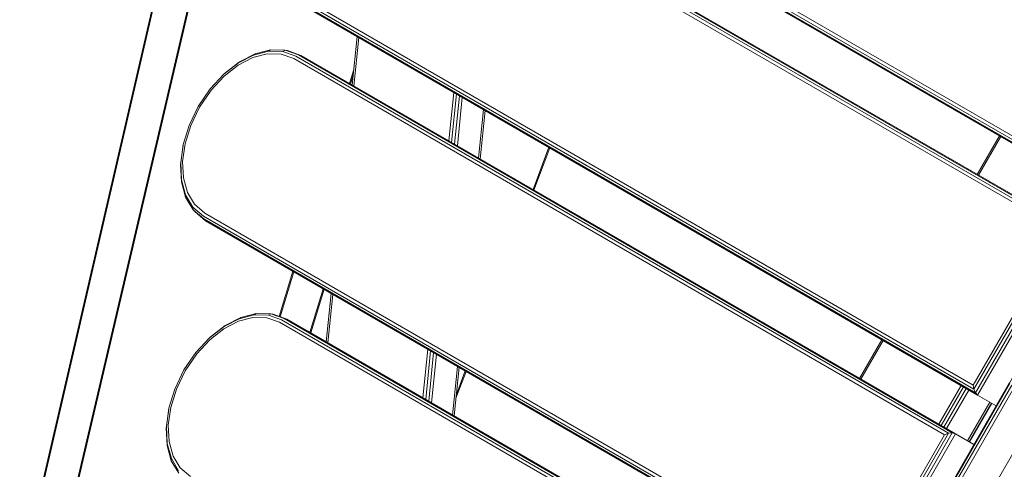
# Model space of a CAD drawing. Units: millimetres. Extents: x -3834 to 13818, y 12034 to 35969.
# Drawn here: x 5613 to 6387, y 19787 to 20141 of the extents above; entities that cross this region are included whole.
import ezdxf

# ---------------------------------------------------------------- set-up
doc = ezdxf.new("R2010")
doc.units = ezdxf.units.MM
doc.layers.add('размер', color=92, linetype='Continuous', lineweight=15)
doc.styles.get("Standard").update_dxf_attribs({"font": 'txt.shx'})
doc.dimstyles.new('Размер М1.1', dxfattribs={"dimtxt": 300, "dimasz": 200, "dimexe": 1, "dimexo": 1, "dimgap": 50, "dimtad": 1, "dimdec": 0, "dimzin": 0, "dimtxsty": 'Standard', "dimcen": 2.5, "dimazin": 0, "dimtfac": 1, "dimtmove": 0, "dimatfit": 3, "dimfxl": 1, "dimtzin": 0, "dimarcsym": 0})

# ---------------------------------------------------------------- blocks, each defined once
blk = doc.blocks.new('*D15')
at = {"layer": 'Defpoints', "color": 0, "transparency": 16777216}
for p in [(11946.93, 24947.03), (1413.47, 18119.17), (11946.93, 14193.39)]:
    blk.add_point(p, dxfattribs=at)
at = {"layer": 'размер', "color": 0, "lineweight": -2, "transparency": 16777216}
for p, q in [((1413.47, 18120.17), (1413.47, 24948.03)), ((1613.47, 24947.03), (11746.93, 24947.03)), ((11946.93, 14194.39), (11946.93, 24948.03))]:
    blk.add_line(p, q, dxfattribs=at)
at = {"layer": 'размер', "color": 0, "transparency": 16777216}
for points in [[(1613.47, 24980.36), (1613.47, 24913.7), (1413.47, 24947.03)], [(11746.93, 24980.36), (11746.93, 24913.7), (11946.93, 24947.03)]]:
    blk.add_solid(points, dxfattribs=at)
at = {"layer": 'размер', "color": 0, "transparency": 16777216, "insert": (6680.2, 25147.03), "char_height": 300, "attachment_point": 5}
blk.add_mtext('10400', dxfattribs=at)
blk = doc.blocks.new('*D16')
at = {"layer": 'Defpoints', "color": 0, "transparency": 16777216}
for p in [(6589.79, 23044.37), (-1496.58, 13539.08), (11561.34, 13539.08)]:
    blk.add_point(p, dxfattribs=at)
at = {"layer": 'размер', "color": 0, "lineweight": -2, "transparency": 16777216}
for p, q in [((6588.79, 23044.37), (-1497.58, 23044.37)), ((-1496.58, 22844.37), (-1496.58, 13739.08)), ((11560.34, 13539.08), (-1497.58, 13539.08))]:
    blk.add_line(p, q, dxfattribs=at)
at = {"layer": 'размер', "color": 0, "transparency": 16777216}
for points in [[(-1529.91, 22844.37), (-1463.24, 22844.37), (-1496.58, 23044.37)], [(-1529.91, 13739.08), (-1463.24, 13739.08), (-1496.58, 13539.08)]]:
    blk.add_solid(points, dxfattribs=at)
at = {"layer": 'размер', "color": 0, "transparency": 16777216, "insert": (-1696.58, 18291.73), "char_height": 300, "attachment_point": 5, "rotation": 90}
blk.add_mtext('9400', dxfattribs=at)
blk = doc.blocks.new('*D18')
at = {"layer": 'Defpoints', "color": 0, "transparency": 16777216}
for p in [(6513.27, 24054.31), (-3437.57, 12033.96), (12433, 12033.96)]:
    blk.add_point(p, dxfattribs=at)
at = {"layer": 'размер', "color": 0, "lineweight": -2, "transparency": 16777216}
for p, q in [((6512.27, 24054.31), (-3438.57, 24054.31)), ((-3437.57, 23854.31), (-3437.57, 12233.96)), ((12432, 12033.96), (-3438.57, 12033.96))]:
    blk.add_line(p, q, dxfattribs=at)
at = {"layer": 'размер', "color": 0, "transparency": 16777216}
for points in [[(-3470.9, 23854.31), (-3404.24, 23854.31), (-3437.57, 24054.31)], [(-3470.9, 12233.96), (-3404.24, 12233.96), (-3437.57, 12033.96)]]:
    blk.add_solid(points, dxfattribs=at)
at = {"layer": 'размер', "color": 0, "transparency": 16777216, "insert": (-3637.57, 18044.13), "char_height": 300, "attachment_point": 5, "rotation": 90}
blk.add_mtext('12000', dxfattribs=at)
blk = doc.blocks.new('*D19')
at = {"layer": 'Defpoints', "color": 0, "transparency": 16777216}
for p in [(13818.2, 26153.65), (-86.53, 17680.25), (13818.2, 13701.14)]:
    blk.add_point(p, dxfattribs=at)
at = {"layer": 'размер', "color": 0, "lineweight": -2, "transparency": 16777216}
for p, q in [((-86.53, 17681.25), (-86.53, 26154.65)), ((113.47, 26153.65), (13618.2, 26153.65)), ((13818.2, 13702.14), (13818.2, 26154.65))]:
    blk.add_line(p, q, dxfattribs=at)
at = {"layer": 'размер', "color": 0, "transparency": 16777216}
for points in [[(113.47, 26186.98), (113.47, 26120.32), (-86.53, 26153.65)], [(13618.2, 26186.98), (13618.2, 26120.32), (13818.2, 26153.65)]]:
    blk.add_solid(points, dxfattribs=at)
at = {"layer": 'размер', "color": 0, "transparency": 16777216, "insert": (6865.83, 26353.65), "char_height": 300, "attachment_point": 5}
blk.add_mtext('13800', dxfattribs=at)

msp = doc.modelspace()

# ---------------------------------------------------------------- linework, layer by layer
at = {"color": 0, "linetype": 'Continuous', "lineweight": 0}
for p, q in [((6455.8, 20010.41), (5811.62, 20382.33)), ((6455.23, 20013.68), (5812.54, 20384.73)), ((6457.07, 20007.62), (5811.84, 20380.14)), ((6458.83, 20005.83), (5813.2, 20378.58)), ((6458.83, 20005.83), (5829.78, 20369.01)), ((5602.72, 19655.77), (5762.43, 20344.96)), ((5790.24, 20338.48), (5628.65, 19649.72)), ((5597.9, 19631.49), (5757.6, 20320.69)), ((5783.83, 20314.57), (5622.25, 19625.82)), ((6432.73, 19974.71), (5856.56, 20307.36)), ((6435.84, 19975.84), (5858.18, 20309.36)), ((6438.9, 19976.14), (5860.18, 20310.26)), ((6441.33, 19975.52), (5862.21, 20309.87)), ((6455.88, 19967.11), (5878.8, 20300.29)), ((6363.3, 19850.2), (5785.64, 20183.71)), ((6364.57, 19847.4), (5785.86, 20181.52)), ((6362.73, 19853.46), (5786.56, 20186.12)), ((6366.33, 19845.61), (5787.21, 20179.96)), ((5874.36, 20089.23), (5878.22, 20127.42)), ((5874.4, 20089.21), (5878.26, 20127.4)), ((5875.7, 20088.46), (5879.55, 20126.65)), ((5784.91, 20106.63), (5796.79, 20112.75)), ((5785.86, 20107.38), (5798.03, 20113.65)), ((5796.25, 20110.76), (5807.61, 20113.74)), ((5796.79, 20112.75), (5808.57, 20115.84)), ((5796.79, 20112.75), (5798.03, 20113.65)), ((5798.03, 20113.65), (5810.1, 20116.82)), ((5807.61, 20113.74), (5818.43, 20113.57)), ((5808.57, 20115.84), (5810.1, 20116.82)), ((5808.57, 20115.84), (5819.79, 20115.67)), ((5810.1, 20116.82), (5821.6, 20116.64)), ((5818.43, 20113.57), (5828.47, 20109.96)), ((5819.79, 20115.67), (5821.6, 20116.64)), ((5819.79, 20115.67), (5830.09, 20111.96)), ((5821.6, 20116.64), (5832.09, 20112.86)), ((5821.6, 20116.64), (5823.56, 20116.27)), ((5823.56, 20116.27), (5834.12, 20112.47)), ((6343.34, 19815.63), (5830.09, 20111.96)), ((6346.4, 19815.92), (5832.09, 20112.86)), ((5832.09, 20112.86), (5834.12, 20112.47)), ((5834.12, 20112.47), (6363.38, 19806.9)), ((6348.83, 19815.3), (5834.12, 20112.47)), ((5773.41, 20097.73), (5784.91, 20106.63)), ((5773.7, 20096.26), (5784.79, 20104.86)), ((5774.08, 20098.25), (5785.86, 20107.38)), ((5784.79, 20104.86), (5796.25, 20110.76)), ((5784.91, 20106.63), (5785.86, 20107.38)), ((6340.23, 19814.49), (5828.47, 20109.96)), ((5762.74, 20086.27), (5773.41, 20097.73)), ((5763.41, 20085.21), (5773.7, 20096.26)), ((5773.41, 20097.73), (5774.08, 20098.25)), ((5872.28, 20090.44), (5875.59, 20101.4)), ((5872.97, 20090.04), (5875.18, 20097.36)), ((6529.43, 20094.51), (6293.78, 19686.34)), ((5753.37, 20072.49), (5762.74, 20086.27)), ((5754.36, 20071.92), (5763.41, 20085.21)), ((5950.45, 20045.3), (5954.31, 20083.49)), ((5952.61, 20044.06), (5956.47, 20082.24)), ((5954.99, 20042.68), (5958.85, 20080.87)), ((5957.16, 20041.43), (5961.02, 20079.61)), ((5746.12, 20057.48), (5753.37, 20072.49)), ((5747.37, 20057.43), (5754.36, 20071.92)), ((5973.75, 20031.85), (5977.61, 20070.04)), ((5975.01, 20031.13), (5978.86, 20069.31)), ((5741.53, 20042.51), (5746.12, 20057.48)), ((5742.94, 20042.99), (5747.37, 20057.43)), ((5739.4, 20026.9), (5741.41, 20041.67)), ((5739.57, 20028.09), (5741.53, 20042.51)), ((5741.04, 20029.09), (5742.94, 20042.99)), ((5741.53, 20042.51), (5741.41, 20041.67)), ((6366.01, 20019), (6383.51, 20049.31)), ((6367, 20018.43), (6384.5, 20048.74)), ((6029.09, 20040.31), (6016.64, 20007.09)), ((6029.77, 20039.92), (6017.32, 20006.7)), ((5739.57, 20028.09), (5739.4, 20026.9)), ((5740.05, 20013.22), (5739.4, 20026.9)), ((5740.2, 20014.75), (5739.57, 20028.09)), ((5741.66, 20016.21), (5741.04, 20029.09)), ((5740.2, 20014.75), (5740.05, 20013.22)), ((5743.34, 20001.19), (5740.05, 20013.22)), ((5743.42, 20003.01), (5740.2, 20014.75)), ((5744.76, 20004.88), (5741.66, 20016.21)), ((5743.42, 20003.01), (5743.34, 20001.19)), ((5749.18, 19993.37), (5743.42, 20003.01)), ((5750.32, 19995.59), (5744.76, 20004.88)), ((5749.25, 19991.32), (5743.34, 20001.19)), ((5758.47, 19988.71), (5750.32, 19995.59)), ((5749.18, 19993.37), (5749.25, 19991.32)), ((5757.55, 19986.31), (5749.18, 19993.37)), ((5749.25, 19991.32), (5750.55, 19989.8)), ((5757.77, 19984.12), (5749.25, 19991.32)), ((5759.12, 19982.56), (5750.55, 19989.8)), ((6270.23, 19693.25), (5758.47, 19988.71)), ((6270.8, 19689.98), (5757.55, 19986.31)), ((5757.77, 19984.12), (5759.12, 19982.56)), ((6272.07, 19687.19), (5757.77, 19984.12)), ((5759.12, 19982.56), (5775.71, 19972.99)), ((6273.83, 19685.4), (5759.12, 19982.56)), ((6288.38, 19676.99), (5775.71, 19972.99)), ((6462.88, 19979.23), (6298.64, 19694.77)), ((6432.73, 19974.71), (6362.73, 19853.46)), ((6435.84, 19975.84), (6363.3, 19850.2)), ((6438.9, 19976.14), (6364.57, 19847.4)), ((6441.33, 19975.52), (6366.33, 19845.61)), ((5817.04, 19907.45), (5827.76, 19942.94)), ((5817.77, 19907.18), (5828.45, 19942.54)), ((5841.07, 19894.83), (5851.55, 19929.2)), ((5841.76, 19894.44), (5852.24, 19928.8)), ((5853.97, 19887.39), (5857.83, 19925.57)), ((5854.01, 19887.36), (5857.87, 19925.55)), ((5855.31, 19886.61), (5859.16, 19924.8)), ((5773.52, 19897.74), (5784.98, 19903.65)), ((5773.65, 19899.52), (5785.52, 19905.64)), ((5774.6, 19900.27), (5786.76, 19906.54)), ((5784.98, 19903.65), (5796.34, 19906.63)), ((5785.52, 19905.64), (5797.3, 19908.73)), ((5785.52, 19905.64), (5786.76, 19906.54)), ((5786.76, 19906.54), (5798.84, 19909.71)), ((5796.34, 19906.63), (5807.17, 19906.46)), ((5797.3, 19908.73), (5798.84, 19909.71)), ((5797.3, 19908.73), (5808.52, 19908.55)), ((5798.84, 19909.71), (5810.34, 19909.53)), ((5807.17, 19906.46), (5817.2, 19902.84)), ((5808.52, 19908.55), (5810.34, 19909.53)), ((5808.52, 19908.55), (5818.82, 19904.84)), ((5810.34, 19909.53), (5820.83, 19905.74)), ((5810.34, 19909.53), (5812.3, 19909.16)), ((5812.3, 19909.16), (5822.86, 19905.35)), ((6247.73, 19654.28), (5817.2, 19902.84)), ((6250.84, 19655.41), (5818.82, 19904.84)), ((6253.9, 19655.71), (5820.83, 19905.74)), ((5820.83, 19905.74), (5822.86, 19905.35)), ((6256.33, 19655.09), (5822.86, 19905.35)), ((5822.86, 19905.35), (5839.44, 19895.78)), ((5762.14, 19890.61), (5773.65, 19899.52)), ((5762.43, 19889.15), (5773.52, 19897.74)), ((5762.81, 19891.14), (5774.6, 19900.27)), ((5773.65, 19899.52), (5774.6, 19900.27)), ((6197.01, 19689.33), (5839.44, 19895.78)), ((5751.48, 19879.15), (5762.14, 19890.61)), ((5752.14, 19878.1), (5762.43, 19889.15)), ((5762.14, 19890.61), (5762.81, 19891.14)), ((6273.51, 19858.78), (6291.01, 19889.09)), ((6274.5, 19858.22), (6292, 19888.53)), ((5742.1, 19865.37), (5751.48, 19879.15)), ((5930.06, 19843.46), (5933.92, 19881.64)), ((5932.22, 19842.21), (5936.08, 19880.4)), ((5934.6, 19840.83), (5938.46, 19879.02)), ((5743.09, 19864.8), (5752.14, 19878.1)), ((5936.77, 19839.58), (5940.63, 19877.77)), ((5734.86, 19850.36), (5742.1, 19865.37)), ((5736.1, 19850.31), (5743.09, 19864.8)), ((5953.36, 19830), (5957.22, 19868.19)), ((5954.62, 19829.28), (5958.47, 19867.47)), ((5963.95, 19864.31), (5956.02, 19843.15)), ((5963.27, 19864.7), (5956.32, 19846.17)), ((5730.27, 19835.39), (5734.86, 19850.36)), ((5731.67, 19835.88), (5736.1, 19850.31)), ((6391.42, 19855.47), (6317.13, 19726.78)), ((6391.73, 19854.7), (6317.47, 19726.08)), ((6393.08, 19853.5), (6318.84, 19724.92)), ((6395.25, 19852.09), (6321.02, 19723.53)), ((6335.73, 19822.86), (6353.23, 19853.17)), ((6337.58, 19821.8), (6355.08, 19852.11)), ((6339.74, 19820.55), (6357.24, 19850.86)), ((6341.83, 19819.34), (6359.33, 19849.65)), ((6362.73, 19853.46), (6363.3, 19850.2)), ((6363.3, 19850.2), (6364.57, 19847.4)), ((6364.57, 19847.4), (6366.33, 19845.61)), ((6366.33, 19845.61), (6380.88, 19837.21)), ((5728.13, 19819.78), (5730.14, 19834.55)), ((5728.3, 19820.98), (5730.27, 19835.39)), ((5729.78, 19821.97), (5731.67, 19835.88)), ((5730.27, 19835.39), (5730.14, 19834.55)), ((6416.9, 19839.59), (6342.67, 19711.03)), ((6358.42, 19809.76), (6375.92, 19840.08)), ((6359.76, 19808.99), (6377.26, 19839.3)), ((6359.93, 19808.89), (6377.43, 19839.2)), ((5728.3, 19820.98), (5728.13, 19819.78)), ((5728.78, 19806.11), (5728.13, 19819.78)), ((5728.94, 19807.64), (5728.3, 19820.98)), ((5730.39, 19809.1), (5729.78, 19821.97)), ((6340.23, 19814.49), (6270.23, 19693.25)), ((6343.34, 19815.63), (6270.8, 19689.98)), ((6346.4, 19815.92), (6272.07, 19687.19)), ((6348.83, 19815.3), (6273.83, 19685.4)), ((6340.23, 19814.49), (6343.34, 19815.63)), ((6343.34, 19815.63), (6346.4, 19815.92)), ((6346.4, 19815.92), (6348.83, 19815.3)), ((6348.83, 19815.3), (6363.38, 19806.9)), ((5728.94, 19807.64), (5728.78, 19806.11)), ((5732.07, 19794.07), (5728.78, 19806.11)), ((5732.15, 19795.89), (5728.94, 19807.64)), ((5733.49, 19797.77), (5730.39, 19809.1)), ((5732.15, 19795.89), (5732.07, 19794.07)), ((5737.98, 19784.2), (5732.07, 19794.07)), ((5737.91, 19786.26), (5732.15, 19795.89)), ((5739.05, 19788.48), (5733.49, 19797.77)), ((5747.2, 19781.6), (5739.05, 19788.48))]:
    msp.add_line(p, q, dxfattribs=at)

# ---------------------------------------------------------------- dimensions: what is measured, and where the dimension line sits
at = {"layer": 'размер'}
for base, p1, p2, text, picture, middle in [((13818.2, 26153.65), (-86.53, 17680.25), (13818.2, 13701.14), '13800', '*D19', (6865.83, 26353.65)), ((11946.93, 24947.03), (1413.47, 18119.17), (11946.93, 14193.39), '10400', '*D15', (6680.2, 25147.03))]:
    dim = msp.add_linear_dim(base=base, p1=p1, p2=p2, text=text, dimstyle='Размер М1.1', dxfattribs=at)
    dim.commit()
    dim.dimension.update_dxf_attribs({"geometry": picture, "text_midpoint": middle})
for base, p1, p2, text, picture, middle in [((-3437.57, 12033.96), (6513.27, 24054.31), (12433, 12033.96), '12000', '*D18', (-3637.57, 18044.13)), ((-1496.58, 13539.08), (6589.79, 23044.37), (11561.34, 13539.08), '9400', '*D16', (-1696.58, 18291.73))]:
    dim = msp.add_linear_dim(base=base, p1=p1, p2=p2, angle=90, text=text, dimstyle='Размер М1.1', dxfattribs=at)
    dim.commit()
    dim.dimension.update_dxf_attribs({"geometry": picture, "text_midpoint": middle})

doc.saveas('drawing.dxf')
